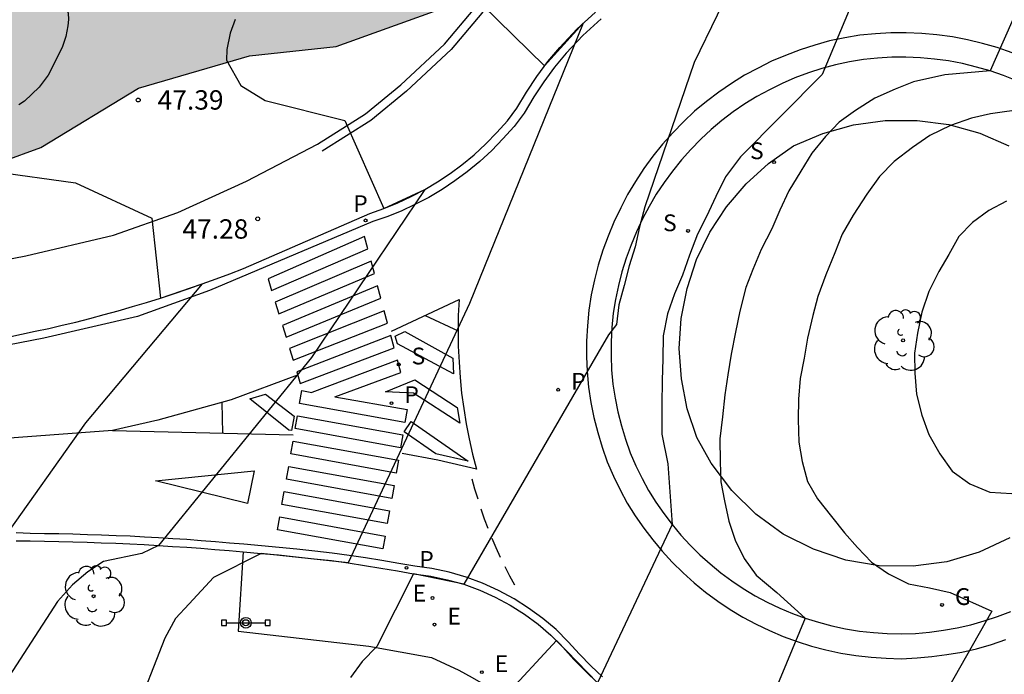
# Model space of a CAD drawing. Units: metres. Extents: x 583444 to 583795, y 4794790 to 4795041.
# Drawn here: x 583586 to 583624, y 4794990 to 4795015 of the extents above; entities that cross this region are included whole.
import ezdxf

# ---------------------------------------------------------------- set-up
doc = ezdxf.new("R2010")
doc.units = ezdxf.units.M
for name, color, linetype in [('020104', 34, 'Continuous'), ('020204', 9, 'Continuous'), ('020308', 9, 'Continuous'), ('060106', 9, 'BARANDILLA'), ('060108', 9, 'Continuous'), ('060113', 4, 'Continuous'), ('070104', 3, 'Continuous'), ('090208', 9, 'Continuous'), ('100106', 63, 'Continuous'), ('100202', 3, 'Continuous'), ('210203', 4, 'Continuous'), ('210204', 9, 'Continuous'), ('210205', 4, 'Continuous'), ('210303', 4, 'Continuous'), ('210304', 9, 'Continuous'), ('210305', 4, 'Continuous'), ('220205', 1, 'Continuous'), ('220207', 9, 'Continuous'), ('220305', 1, 'Continuous'), ('220307', 9, 'Continuous'), ('230204', 9, 'Continuous'), ('230304', 9, 'Continuous'), ('260101', 9, 'Continuous'), ('990504', 63, 'Continuous')]:
    doc.layers.add(name, color=color, linetype=linetype)
doc.layers.add('020105', color=24, linetype='Continuous', lineweight=30)
doc.styles.add('ARIAL', font='ARIAL.TTF', dxfattribs={"height": 1})
doc.styles.add('ROMANS', font='romans__.ttf', dxfattribs={"height": 1})
doc.linetypes.add('BARANDILLA', pattern='A,1,[201,DONOSTI.shx,S=0.1,R=0,X=0,Y=0],1', length=2)

# ---------------------------------------------------------------- blocks, each defined once
blk = doc.blocks.new('ARBOL')
blk.add_circle((0, 0), 0.0587)
for centre, radius, start, end in [((-0.28, 0.855), 0.3, 359.2878, 173.6078), ((0.097, 0.97), 0.21, 23.1565, 160.4665), ((-0.564, 0.381), 0.532, 92.28, 254.58), ((0.438, 0.881), 0.24, 301.578, 139.328), ((-0.091, 0.321), 0.12, 119.14, 310.56), ((0.656, 0.288), 0.443, 319.8556, 114.7656), ((0.819, -0.249), 0.383, 235.5275, 62.0275), ((-0.556, -0.339), 0.555, 142.64, 266.54), ((-0.039, -0.384), 0.21, 189.64, 323.88), ((0.299, -0.624), 0.532, 224.67, 0.24), ((-0.301, -0.676), 0.45, 213.78, 295.32)]:
    blk.add_arc(centre, radius, start, end)
blk = doc.blocks.new('REGAS')
blk.add_circle((0, 0), 0.055)
blk = doc.blocks.new('REGALU')
blk.add_circle((0, 0), 0.055)
blk = doc.blocks.new('REGELE')
blk.add_circle((0, 0), 0.055)
blk = doc.blocks.new('PLUVI3')
blk.add_circle((0, 0), 0.055)
blk = doc.blocks.new('SANEA')
blk.add_circle((0, 0), 0.055)
blk = doc.blocks.new('PLUVI2')
blk.add_circle((0, 0), 0.055)
blk = doc.blocks.new('COTAPU')
blk.add_circle((0, 0), 0.075)
blk = doc.blocks.new('PANINF')
for p, q in [((-0.749, 0), (0, 0)), ((0, 0), (0.749, 0))]:
    blk.add_line(p, q)
for points in [[(-0.749, -0.099), (-0.749, 0.099), (-0.947, 0.099), (-0.947, -0.099)], [(0.947, -0.099), (0.947, 0.099), (0.749, 0.099), (0.749, -0.099)]]:
    blk.add_lwpolyline(points, close=True)
for radius in [0.21, 0.12]:
    blk.add_circle((0, 0), radius)

msp = doc.modelspace()

# ---------------------------------------------------------------- hatches: boundary and pattern name
at = {"layer": '990504'}
msp.add_hatch(color=256, dxfattribs=at).paths.add_polyline_path([(583610.427, 4795040.174), (583593.876, 4795040.175), (583595.685, 4795038.981), (583596.618, 4795036.73), (583595.067, 4795033.515), (583591.237, 4795030.055), (583589.477, 4795028.535), (583588.247, 4795025.745), (583588.667, 4795022.915), (583590.417, 4795021.465), (583593.687, 4795020.685), (583594.417, 4795020.215), (583594.097, 4795019.595), (583592.847, 4795018.655), (583589.367, 4795018.225), (583569.617, 4795015.326), (583564.127, 4795014.556), (583554.458, 4795013.876), (583547.288, 4795013.176), (583545.368, 4795014.086), (583543.778, 4795016.226), (583543.628, 4795019.326), (583543.238, 4795024.076), (583541.258, 4795028.346), (583539.279, 4795032.806), (583538.509, 4795036.256), (583536.699, 4795036.746), (583530.209, 4795036.056), (583527.489, 4795034.286), (583526.549, 4795030.556), (583526.909, 4795025.846), (583528.129, 4795019.897), (583531.578, 4795013.787), (583534.818, 4795010.387), (583537.158, 4795009.267), (583541.938, 4795008.657), (583547.378, 4795009.046), (583554.108, 4795010.336), (583573.817, 4795010.786), (583575.497, 4795008.436), (583578.187, 4795007.906), (583582.197, 4795008.626), (583586.667, 4795010.256), (583590.447, 4795012.555), (583594.747, 4795013.805), (583598.106, 4795014.175), (583602.876, 4795015.885), (583606.446, 4795018.115), (583609.406, 4795022.155), (583610.936, 4795026.645), (583611.427, 4795033.764)])

# ---------------------------------------------------------------- linework, layer by layer
at = {"layer": '020104', "flags": 128}
for points, elevation in [([(583604.956, 4795019.685), (583603.696, 4795016.155), (583603.766, 4795015.785), (583606.176, 4795013.415), (583607.676, 4795015.075), (583603.266, 4795004.215), (583598.566, 4794994.166), (583595.196, 4794994.536), (583593.356, 4794993.606), (583592.416, 4794992.586), (583591.886, 4794992.006), (583591.466, 4794991.246), (583590.266, 4794988.176)], 48), ([(583626.006, 4795019.044), (583623.436, 4795013.225), (583621.686, 4795013.075), (583620.466, 4795012.795), (583619.756, 4795012.515), (583618.976, 4795012.165), (583618.226, 4795011.695), (583617.586, 4795011.235), (583617.056, 4795010.685), (583616.526, 4795010.035), (583616.106, 4795009.335), (583615.646, 4795008.575), (583615.296, 4795007.835), (583614.986, 4795007.105), (583614.566, 4795006.305), (583614.246, 4795005.535), (583613.976, 4795004.835), (583613.736, 4795003.915), (583613.576, 4795003.105), (583613.406, 4795002.255), (583613.276, 4795001.445), (583613.156, 4795000.675), (583613.066, 4794999.825), (583612.966, 4794998.975), (583612.986, 4794998.085), (583613.006, 4794997.305), (583613.146, 4794996.565), (583613.316, 4794995.785), (583613.556, 4794995.045), (583613.906, 4794994.335), (583614.376, 4794993.695), (583615.176, 4794993.015), (583616.275, 4794992.025), (583613.825, 4794986.116)], 49.5), ([(583618.956, 4795017.925), (583616.936, 4795013.085), (583613.766, 4795009.895), (583613.186, 4795009.125), (583612.806, 4795008.355), (583612.456, 4795007.585), (583612.106, 4795006.895), (583611.796, 4795006.085), (583611.526, 4795005.315), (583611.216, 4795004.585), (583610.936, 4795003.815), (583610.776, 4795002.965), (583610.756, 4795002.075), (583610.736, 4795001.225), (583610.716, 4795000.305), (583610.726, 4794999.155), (583610.956, 4794998.005), (583611.116, 4794995.655), (583608.226, 4794989.526), (583606.636, 4794991.156), (583604.586, 4794988.936)], 49), ([(583613.756, 4795017.235), (583611.976, 4795013.545), (583610.056, 4795007.955), (583609.856, 4795007.185), (583609.686, 4795006.415), (583609.456, 4795005.675), (583609.256, 4795004.905), (583609.056, 4795004.165), (583608.966, 4795003.395), (583608.656, 4795002.995), (583608.236, 4795002.295), (583603.046, 4794993.336), (583601.106, 4794993.746), (583599.676, 4794990.926), (583599.106, 4794990.346), (583598.656, 4794989.726)], 48.5), ([(583580.007, 4795009.576), (583581.547, 4795009.276), (583582.397, 4795009.266), (583583.217, 4795009.286), (583583.987, 4795009.306), (583584.837, 4795009.326), (583588.007, 4795008.886), (583590.967, 4795007.526), (583591.306, 4795004.426), (583592.916, 4795004.976), (583588.396, 4794999.586), (583585.156, 4794995.026), (583583.216, 4794994.576), (583582.287, 4794994.266), (583581.547, 4794994.026), (583580.727, 4794993.776), (583579.977, 4794993.496), (583577.787, 4794991.656)], 47), ([(583624.066, 4795008.175), (583623.386, 4795007.815), (583622.756, 4795007.355), (583622.226, 4795006.805), (583621.836, 4795006.115), (583621.456, 4795005.455), (583621.066, 4795004.685), (583620.796, 4795003.875), (583620.626, 4795003.065), (583620.506, 4795002.295), (583620.526, 4795001.515), (583620.586, 4795000.705), (583620.786, 4794999.885), (583621.066, 4794999.135), (583621.495, 4794998.395), (583621.965, 4794997.715), (583622.655, 4794997.225), (583623.425, 4794996.905), (583624.275, 4794996.855)], 50.5)]:
    msp.add_lwpolyline(points, dxfattribs=dict(at, elevation=elevation))
at = {"layer": '020105', "flags": 128}
for points, elevation in [([(583585.357, 4795016.875), (583586.507, 4795016.725), (583586.707, 4795016.665), (583586.987, 4795016.555), (583587.197, 4795016.435), (583587.347, 4795016.305), (583587.477, 4795016.125), (583587.577, 4795015.905), (583587.727, 4795015.455), (583587.737, 4795015.215), (583587.707, 4795014.975), (583587.627, 4795014.555), (583587.497, 4795014.125), (583586.947, 4795013.055), (583586.597, 4795012.595), (583586.027, 4795012.056), (583585.807, 4795011.906)], 47.5), ([(583594.197, 4795015.215), (583593.997, 4795014.685), (583593.867, 4795014.055), (583593.857, 4795013.635), (583594.417, 4795012.655), (583595.357, 4795012.075)], 47.5), ([(583595.357, 4795012.075), (583598.446, 4795011.305), (583599.956, 4795007.895), (583601.536, 4795008.625), (583597.146, 4795002.126), (583591.216, 4794994.846), (583590.576, 4794994.526), (583589.086, 4794994.216), (583588.486, 4794993.826), (583587.886, 4794993.316), (583587.316, 4794992.666), (583584.826, 4794988.856)], 47.5), ([(583624.826, 4795011.755), (583623.456, 4795011.565), (583622.716, 4795011.395), (583621.896, 4795011.115), (583621.106, 4795010.725), (583620.436, 4795010.255), (583619.726, 4795009.715), (583619.156, 4795009.135), (583618.656, 4795008.445), (583618.126, 4795007.635), (583617.706, 4795006.905), (583617.426, 4795006.175), (583617.076, 4795005.325), (583616.766, 4795004.485), (583616.566, 4795003.745), (583616.366, 4795002.865), (583616.236, 4795002.095), (583616.076, 4795001.315), (583616.016, 4795000.505), (583616.006, 4794999.725), (583616.026, 4794998.845), (583616.156, 4794998.095), (583616.366, 4794997.315), (583616.756, 4794996.645), (583617.296, 4794995.965), (583617.796, 4794995.325), (583618.305, 4794994.765), (583618.845, 4794994.195), (583619.505, 4794993.745), (583620.275, 4794993.355), (583621.085, 4794993.195), (583621.895, 4794993.025), (583623.505, 4794992.295), (583619.355, 4794984.986)], 50)]:
    msp.add_lwpolyline(points, dxfattribs=dict(at, elevation=elevation))
at = {"layer": '060106'}
msp.add_polyline3d([(583608.287, 4795040.174, 48.729), (583608.527, 4795034.554, 48.599), (583608.557, 4795032.974, 48.499), (583608.627, 4795031.014, 48.499), (583608.627, 4795029.385, 48.509), (583608.536, 4795027.825, 48.519), (583608.386, 4795026.535, 48.509), (583608.276, 4795025.675, 48.449), (583608.076, 4795024.655, 48.399), (583607.786, 4795023.295, 48.379), (583607.386, 4795022.075, 48.269), (583606.616, 4795020.325, 48.249), (583605.796, 4795018.595, 48.129), (583604.546, 4795016.605, 47.999), (583603.746, 4795015.465, 47.939), (583602.556, 4795014.055, 47.859), (583600.826, 4795012.435, 47.739), (583599.446, 4795011.305, 47.609), (583597.556, 4795010.115, 47.469)], dxfattribs=at)
at = {"layer": '060108'}
for points in [[(583548.358, 4795005.556, 45.379), (583551.568, 4795005.036, 45.469), (583554.138, 4795004.666, 45.539), (583557.647, 4795004.396, 45.649), (583561.497, 4795004.226, 45.809), (583568.537, 4795004.246, 46.019), (583573.567, 4795004.596, 46.219), (583578.687, 4795005.046, 46.449), (583583.537, 4795005.576, 46.629), (583586.077, 4795006.056, 46.789), (583589.477, 4795006.856, 46.969), (583591.977, 4795007.745, 47.109), (583594.626, 4795008.955, 47.279), (583597.376, 4795010.385, 47.469), (583599.246, 4795011.555, 47.599), (583600.606, 4795012.685, 47.729), (583602.306, 4795014.265, 47.849), (583603.476, 4795015.655, 47.929), (583604.266, 4795016.785, 47.989), (583605.506, 4795018.755, 48.109), (583606.316, 4795020.465, 48.229), (583606.613, 4795021.144, 48.237)], [(583585.387, 4795002.916, 46.799), (583585.917, 4795003.026, 46.829), (583586.447, 4795003.136, 46.849), (583586.977, 4795003.246, 46.869), (583587.497, 4795003.376, 46.899), (583588.017, 4795003.496, 46.919), (583588.567, 4795003.636, 46.939), (583589.117, 4795003.786, 46.959), (583589.666, 4795003.936, 46.979), (583590.216, 4795004.096, 46.999), (583590.756, 4795004.256, 47.029), (583591.306, 4795004.426, 47.049), (583591.846, 4795004.606, 47.069), (583592.376, 4795004.786, 47.089), (583592.916, 4795004.976, 47.109), (583593.456, 4795005.166, 47.129), (583593.986, 4795005.366, 47.159), (583594.516, 4795005.566, 47.179), (583599.406, 4795007.705, 47.559), (583599.956, 4795007.895, 47.589), (583600.496, 4795008.115, 47.629), (583601.016, 4795008.355, 47.659), (583601.536, 4795008.625, 47.699), (583602.036, 4795008.925, 47.729), (583602.516, 4795009.245, 47.759), (583602.976, 4795009.585, 47.799), (583603.456, 4795009.975, 47.829), (583603.906, 4795010.395, 47.869), (583604.326, 4795010.835, 47.909), (583604.736, 4795011.295, 47.939), (583605.106, 4795011.785, 47.979), (583605.476, 4795012.405, 47.999), (583605.876, 4795013.005, 48.029), (583606.306, 4795013.585, 48.059), (583606.766, 4795014.135, 48.089), (583607.426, 4795014.845, 48.119), (583608.146, 4795015.505, 48.149)], [(583624.466, 4795012.835, 49.739), (583623.956, 4795013.045, 49.679), (583623.436, 4795013.225, 49.619), (583622.906, 4795013.375, 49.559), (583622.366, 4795013.505, 49.499), (583621.826, 4795013.615, 49.439), (583621.276, 4795013.685, 49.379), (583620.736, 4795013.735, 49.319), (583620.176, 4795013.755, 49.259), (583619.626, 4795013.755, 49.199), (583619.076, 4795013.715, 49.139), (583618.526, 4795013.665, 49.079), (583617.986, 4795013.575, 49.029), (583617.446, 4795013.465, 48.969), (583616.916, 4795013.315, 48.939), (583616.396, 4795013.155, 48.909), (583615.876, 4795012.955, 48.879), (583615.376, 4795012.735, 48.849), (583614.886, 4795012.495, 48.819), (583614.406, 4795012.235, 48.789), (583613.936, 4795011.945, 48.759), (583613.486, 4795011.635, 48.729), (583613.046, 4795011.305, 48.699), (583612.626, 4795010.955, 48.669), (583612.226, 4795010.575, 48.639), (583611.846, 4795010.185, 48.609), (583611.476, 4795009.775, 48.589), (583611.136, 4795009.345, 48.559), (583610.806, 4795008.905, 48.529), (583610.506, 4795008.445, 48.499), (583610.226, 4795007.975, 48.469), (583609.976, 4795007.495, 48.449), (583609.736, 4795006.995, 48.419), (583609.536, 4795006.485, 48.389), (583609.336, 4795005.975, 48.419), (583609.176, 4795005.445, 48.449), (583609.036, 4795004.915, 48.479), (583608.926, 4795004.375, 48.509), (583608.836, 4795003.835, 48.539), (583608.786, 4795003.285, 48.569), (583608.756, 4795002.735, 48.599), (583608.756, 4795002.185, 48.619), (583608.776, 4795001.645, 48.649), (583608.826, 4795001.095, 48.679), (583608.906, 4795000.545, 48.709), (583609.016, 4795000.015, 48.739), (583609.156, 4794999.475, 48.769), (583609.316, 4794998.955, 48.789), (583609.496, 4794998.435, 48.819), (583609.716, 4794997.925, 48.849), (583609.956, 4794997.435, 48.869), (583610.206, 4794996.965, 48.919), (583610.486, 4794996.515, 48.969), (583610.796, 4794996.075, 49.009), (583611.116, 4794995.655, 49.059), (583611.456, 4794995.245, 49.099), (583611.816, 4794994.855, 49.149), (583612.196, 4794994.475, 49.199), (583612.596, 4794994.125, 49.239), (583613.006, 4794993.785, 49.289), (583613.436, 4794993.465, 49.329), (583613.876, 4794993.175, 49.369), (583614.336, 4794992.895, 49.419), (583614.806, 4794992.645, 49.459), (583615.286, 4794992.415, 49.509), (583615.776, 4794992.205, 49.549), (583616.275, 4794992.025, 49.589), (583616.785, 4794991.865, 49.639), (583617.305, 4794991.725, 49.669), (583617.835, 4794991.615, 49.689), (583618.375, 4794991.525, 49.719), (583618.915, 4794991.465, 49.749), (583619.455, 4794991.425, 49.779), (583619.995, 4794991.415, 49.809), (583620.545, 4794991.435, 49.839), (583621.085, 4794991.485, 49.869), (583621.625, 4794991.555, 49.899), (583622.155, 4794991.645, 49.929), (583622.685, 4794991.765, 49.959), (583623.205, 4794991.915, 49.989), (583623.725, 4794992.095, 50.009), (583624.235, 4794992.285, 50.039)], [(583585.706, 4794995.026, 47.279), (583586.256, 4794995.016, 47.319), (583586.806, 4794995.006, 47.359), (583587.356, 4794994.996, 47.399), (583587.906, 4794994.986, 47.439), (583588.456, 4794994.966, 47.479), (583589.006, 4794994.946, 47.519), (583589.566, 4794994.926, 47.559), (583590.116, 4794994.906, 47.599), (583590.666, 4794994.876, 47.639), (583591.216, 4794994.846, 47.679), (583591.766, 4794994.806, 47.719), (583592.316, 4794994.776, 47.759), (583592.856, 4794994.736, 47.799), (583593.406, 4794994.686, 47.839), (583593.956, 4794994.646, 47.879), (583594.506, 4794994.596, 47.919)], [(583594.506, 4794994.596, 47.919), (583594.306, 4794991.516, 48.039), (583599.376, 4794990.946, 48.479), (583601.796, 4794990.496, 48.719), (583602.326, 4794990.256, 48.759), (583602.856, 4794990.006, 48.799), (583603.376, 4794989.726, 48.849), (583603.886, 4794989.426, 48.899), (583604.376, 4794989.106, 48.949), (583604.846, 4794988.756, 48.999), (583605.306, 4794988.396, 49.059), (583605.746, 4794988.006, 49.109), (583606.176, 4794987.606, 49.169), (583606.586, 4794987.186, 49.229), (583606.976, 4794986.746, 49.289), (583608.736, 4794985.376, 49.379), (583609.716, 4794984.676, 49.519)], [(583594.506, 4794994.596, 47.919), (583595.196, 4794994.536, 47.949), (583595.876, 4794994.476, 47.979), (583596.556, 4794994.406, 47.999), (583597.246, 4794994.326, 48.029), (583597.926, 4794994.256, 48.049), (583598.566, 4794994.166, 48.129), (583599.206, 4794994.066, 48.209), (583599.836, 4794993.966, 48.279), (583600.476, 4794993.856, 48.359), (583601.106, 4794993.746, 48.429), (583601.766, 4794993.656, 48.489), (583602.406, 4794993.516, 48.549), (583603.046, 4794993.336, 48.609), (583603.666, 4794993.106, 48.669), (583604.266, 4794992.836, 48.729), (583604.846, 4794992.526, 48.779), (583605.396, 4794992.176, 48.829), (583605.926, 4794991.786, 48.879), (583606.426, 4794991.366, 48.929), (583606.886, 4794990.906, 48.979), (583607.316, 4794990.426, 49.029), (583607.766, 4794989.966, 49.079), (583608.226, 4794989.526, 49.129)]]:
    msp.add_polyline3d(points, dxfattribs=at)
at = {"layer": '060113'}
for points in [[(583608.366, 4795015.245, 47.969), (583607.656, 4795014.595, 47.939), (583607.016, 4795013.905, 47.909), (583606.566, 4795013.365, 47.879), (583606.146, 4795012.805, 47.849), (583605.756, 4795012.215, 47.819), (583605.386, 4795011.585, 47.799), (583604.996, 4795011.075, 47.759), (583604.566, 4795010.595, 47.729), (583604.136, 4795010.145, 47.689), (583603.676, 4795009.715, 47.649), (583603.176, 4795009.315, 47.619), (583602.706, 4795008.965, 47.579), (583602.216, 4795008.635, 47.549), (583601.696, 4795008.325, 47.519), (583601.156, 4795008.045, 47.479), (583600.626, 4795007.795, 47.449), (583600.066, 4795007.575, 47.409), (583599.526, 4795007.385, 47.379), (583593.196, 4795004.716, 47.019), (583590.406, 4795003.716, 46.889), (583586.777, 4795002.866, 46.699), (583584.037, 4795002.346, 46.539)], [(583608.426, 4794989.746, 49.019), (583607.976, 4794990.176, 48.969), (583607.526, 4794990.626, 48.919), (583607.096, 4794991.106, 48.869), (583606.626, 4794991.586, 48.819), (583606.106, 4794992.016, 48.769), (583605.556, 4794992.416, 48.719), (583604.996, 4794992.776, 48.669), (583604.396, 4794993.096, 48.619), (583603.776, 4794993.376, 48.559), (583603.136, 4794993.616, 48.499), (583602.476, 4794993.806, 48.439), (583601.816, 4794993.946, 48.379), (583601.146, 4794994.036, 48.319), (583600.526, 4794994.146, 48.249), (583599.876, 4794994.256, 48.169), (583599.246, 4794994.356, 48.099), (583598.606, 4794994.456, 48.019), (583597.956, 4794994.546, 47.939), (583597.276, 4794994.616, 47.919), (583596.586, 4794994.696, 47.889), (583595.896, 4794994.766, 47.869), (583595.216, 4794994.826, 47.839), (583594.526, 4794994.886, 47.809), (583593.976, 4794994.936, 47.769), (583593.426, 4794994.976, 47.729), (583592.876, 4794995.026, 47.689), (583592.326, 4794995.066, 47.649), (583591.776, 4794995.096, 47.609), (583591.226, 4794995.136, 47.569), (583590.676, 4794995.166, 47.529), (583590.126, 4794995.196, 47.489), (583589.576, 4794995.216, 47.449), (583589.016, 4794995.236, 47.409), (583588.466, 4794995.256, 47.369), (583587.906, 4794995.276, 47.329), (583587.356, 4794995.286, 47.289), (583586.806, 4794995.296, 47.249), (583586.256, 4794995.306, 47.209), (583585.706, 4794995.326, 47.169)]]:
    msp.add_polyline3d(points, dxfattribs=at)
at = {"layer": '070104'}
for points in [[(583612.076, 4794999.025, 49.179), (583611.696, 4795000.135, 49.099), (583611.476, 4795001.295, 49.039), (583611.396, 4795002.465, 48.989), (583611.466, 4795003.635, 48.959), (583611.696, 4795004.795, 48.939), (583612.066, 4795005.915, 48.939), (583612.576, 4795006.975, 48.949), (583613.226, 4795007.955, 48.979), (583613.986, 4795008.845, 49.019), (583614.856, 4795009.635, 49.079), (583615.826, 4795010.325, 49.149), (583616.956, 4795010.805, 49.279), (583618.146, 4795011.135, 49.429), (583619.376, 4795011.305, 49.589), (583620.616, 4795011.305, 49.739), (583621.836, 4795011.145, 49.899), (583623.036, 4795010.815, 50.049), (583624.166, 4795010.325, 50.189)], [(583624.205, 4794995.135, 50.379), (583623.015, 4794994.575, 50.309), (583621.755, 4794994.205, 50.219), (583620.455, 4794994.035, 50.109), (583619.135, 4794994.055, 49.999), (583617.845, 4794994.275, 49.879), (583616.596, 4794994.695, 49.749), (583615.426, 4794995.285, 49.629), (583614.366, 4794996.055, 49.499), (583613.426, 4794996.975, 49.379), (583612.636, 4794998.025, 49.269), (583612.076, 4794999.025, 49.179)]]:
    msp.add_polyline3d(points, dxfattribs=at)
at = {"layer": '100106', "elevation": 35.876, "flags": 128}
msp.add_lwpolyline([(583547.378, 4795009.046), (583554.108, 4795010.336), (583573.817, 4795010.786), (583575.497, 4795008.436), (583578.187, 4795007.906), (583582.197, 4795008.626), (583586.667, 4795010.256), (583590.447, 4795012.555), (583594.747, 4795013.805), (583598.106, 4795014.175), (583602.876, 4795015.885), (583606.446, 4795018.115), (583609.406, 4795022.155), (583610.936, 4795026.645), (583611.427, 4795033.764), (583610.427, 4795040.174)], dxfattribs=at)
at = {"layer": '260101'}
for points in [[(583624.286, 4795013.925, 49.679), (583623.716, 4795014.125, 49.619), (583623.146, 4795014.285, 49.559), (583622.566, 4795014.425, 49.499), (583621.976, 4795014.545, 49.439), (583621.376, 4795014.625, 49.379), (583620.796, 4795014.675, 49.319), (583620.186, 4795014.705, 49.259), (583619.586, 4795014.705, 49.199), (583618.996, 4795014.655, 49.139), (583618.396, 4795014.605, 49.079), (583617.806, 4795014.505, 49.029), (583617.216, 4795014.385, 48.969), (583616.646, 4795014.225, 48.939), (583616.076, 4795014.045, 48.909), (583615.506, 4795013.825, 48.879), (583614.966, 4795013.595, 48.849), (583614.446, 4795013.335, 48.819), (583613.926, 4795013.055, 48.789), (583613.416, 4795012.735, 48.759), (583612.926, 4795012.405, 48.729), (583612.456, 4795012.045, 48.699), (583611.986, 4795011.665, 48.669), (583611.556, 4795011.245, 48.639), (583611.146, 4795010.825, 48.609), (583610.746, 4795010.385, 48.589), (583610.376, 4795009.915, 48.559), (583610.026, 4795009.445, 48.529), (583609.696, 4795008.945, 48.499), (583609.386, 4795008.435, 48.469), (583609.126, 4795007.915, 48.449), (583608.856, 4795007.365, 48.419), (583608.646, 4795006.825, 48.389), (583608.436, 4795006.285, 48.419), (583608.256, 4795005.695, 48.449), (583608.106, 4795005.125, 48.479), (583607.986, 4795004.545, 48.509), (583607.886, 4795003.955, 48.539), (583607.836, 4795003.345, 48.569), (583607.806, 4795002.755, 48.599), (583607.806, 4795002.165, 48.619), (583607.826, 4795001.575, 48.649), (583607.876, 4795000.975, 48.679), (583607.966, 4795000.375, 48.709), (583608.086, 4794999.795, 48.739), (583608.236, 4794999.215, 48.769), (583608.406, 4794998.655, 48.789), (583608.606, 4794998.085, 48.819), (583608.846, 4794997.525, 48.849), (583609.106, 4794996.995, 48.869), (583609.376, 4794996.485, 48.919), (583609.686, 4794995.985, 48.969), (583610.026, 4794995.505, 49.009), (583610.366, 4794995.055, 49.059), (583610.736, 4794994.615, 49.099), (583611.126, 4794994.195, 49.149), (583611.546, 4794993.775, 49.199), (583611.976, 4794993.395, 49.239), (583612.416, 4794993.035, 49.289), (583612.886, 4794992.685, 49.329), (583613.366, 4794992.365, 49.369), (583613.856, 4794992.065, 49.419), (583614.376, 4794991.795, 49.459), (583614.886, 4794991.545, 49.509), (583615.425, 4794991.315, 49.549), (583615.965, 4794991.115, 49.589), (583616.515, 4794990.945, 49.639), (583617.075, 4794990.795, 49.669), (583617.655, 4794990.675, 49.689), (583618.235, 4794990.575, 49.719), (583618.825, 4794990.515, 49.749), (583619.405, 4794990.475, 49.779), (583619.995, 4794990.455, 49.809), (583620.605, 4794990.485, 49.839), (583621.185, 4794990.535, 49.869), (583621.765, 4794990.615, 49.899), (583622.335, 4794990.705, 49.929), (583622.915, 4794990.835, 49.959), (583623.485, 4794991.005, 49.989), (583624.045, 4794991.195, 50.009)], [(583599.326, 4795006.335, 47.449), (583599.206, 4795006.815, 47.409), (583595.476, 4795005.165, 47.179), (583595.606, 4795004.716, 47.219), (583599.326, 4795006.335, 47.449)], [(583599.586, 4795005.375, 47.529), (583599.456, 4795005.855, 47.489), (583595.746, 4795004.266, 47.259), (583595.886, 4795003.816, 47.299), (583599.586, 4795005.375, 47.529)], [(583599.836, 4795004.415, 47.609), (583599.706, 4795004.895, 47.569), (583596.026, 4795003.366, 47.339), (583596.166, 4795002.916, 47.379), (583599.836, 4795004.415, 47.609)], [(583600.246, 4795003.145, 47.739), (583602.866, 4795004.365, 47.949), (583602.836, 4795003.755, 47.969), (583602.826, 4795003.155, 47.989), (583602.836, 4795002.555, 48.019), (583602.866, 4795001.945, 48.059), (583602.906, 4795001.345, 48.089), (583602.966, 4795000.745, 48.129), (583603.046, 4795000.145, 48.169), (583603.146, 4794999.555, 48.219), (583603.256, 4794998.966, 48.259), (583603.386, 4794998.376, 48.309), (583603.546, 4794997.796, 48.369), (583602.046, 4794998.146, 48.199), (583600.666, 4794998.406, 48.059)], [(583600.096, 4795003.455, 47.689), (583599.966, 4795003.935, 47.649), (583596.296, 4795002.466, 47.419), (583596.436, 4795002.016, 47.459), (583600.096, 4795003.455, 47.689)], [(583601.546, 4795003.745, 47.839), (583602.826, 4795003.155, 47.989)], [(583600.766, 4795003.125, 47.769), (583602.626, 4795002.095, 48.039), (583602.656, 4795001.485, 48.079), (583600.476, 4795002.655, 47.739), (583600.386, 4795002.955, 47.739), (583600.766, 4795003.125, 47.769)], [(583600.346, 4795002.495, 47.769), (583600.216, 4795002.975, 47.729), (583596.576, 4795001.566, 47.499), (583596.716, 4795001.116, 47.539), (583600.346, 4795002.495, 47.769)], [(583600.606, 4795001.535, 47.849), (583600.476, 4795002.015, 47.809), (583597.156, 4795000.766, 47.619)], [(583596.606, 4795001.436, 47.509), (583594.036, 4795000.476, 47.409), (583591.196, 4794999.696, 47.219), (583589.446, 4794999.296, 47.199), (583596.436, 4794999.126, 47.539)], [(583598.056, 4795000.596, 47.709), (583600.606, 4795001.535, 47.849)], [(583600.016, 4795000.796, 47.879), (583601.156, 4795001.255, 47.959), (583602.796, 4795000.185, 48.159), (583602.896, 4794999.575, 48.209), (583601.096, 4795000.735, 47.959), (583600.016, 4795000.796, 47.879)], [(583600.856, 4795000.106, 48.029), (583600.766, 4794999.606, 48.039), (583596.686, 4795000.346, 47.599), (583596.776, 4795000.846, 47.589), (583597.156, 4795000.766, 47.629)], [(583596.266, 4794999.306, 47.569), (583594.756, 4795000.516, 47.479), (583595.366, 4795000.706, 47.479), (583596.476, 4794999.846, 47.579), (583596.376, 4794999.296, 47.579), (583596.266, 4794999.306, 47.569)], [(583598.056, 4795000.596, 47.719), (583600.856, 4795000.106, 48.029)], [(583593.676, 4795000.376, 47.379), (583593.696, 4794999.186, 47.399)], [(583600.686, 4794999.126, 48.049), (583600.596, 4794998.626, 48.059), (583596.516, 4794999.366, 47.619), (583596.606, 4794999.866, 47.609), (583600.686, 4794999.126, 48.049)], [(583601.966, 4794998.386, 48.179), (583600.736, 4794999.246, 48.079), (583601.006, 4794999.646, 48.079), (583603.216, 4794998.106, 48.369), (583601.966, 4794998.386, 48.179)], [(583589.446, 4794999.296, 47.199), (583583.357, 4794998.846, 46.669), (583579.597, 4794998.426, 46.499), (583576.507, 4794998.156, 46.349), (583573.187, 4794997.916, 46.209), (583570.157, 4794997.746, 46.099), (583567.347, 4794997.726, 46.029), (583564.047, 4794997.716, 45.929), (583560.167, 4794997.786, 45.749), (583557.397, 4794997.877, 45.669), (583554.577, 4794998.077, 45.559), (583551.377, 4794998.377, 45.409), (583548.158, 4794998.827, 45.259)], [(583600.516, 4794998.146, 48.069), (583600.426, 4794997.646, 48.079), (583596.346, 4794998.386, 47.639), (583596.436, 4794998.886, 47.629), (583600.516, 4794998.146, 48.069)], [(583600.346, 4794997.166, 48.089), (583600.256, 4794996.666, 48.099), (583596.176, 4794997.406, 47.659), (583596.266, 4794997.906, 47.649), (583600.346, 4794997.166, 48.089)], [(583591.106, 4794997.346, 47.379), (583594.926, 4794997.726, 47.639), (583594.676, 4794996.466, 47.689), (583591.106, 4794997.346, 47.379)], [(583603.366, 4794997.426, 48.339), (583603.466, 4794997.036, 48.369), (583603.586, 4794996.646, 48.409)], [(583600.176, 4794996.186, 48.109), (583600.086, 4794995.686, 48.119), (583596.006, 4794996.426, 47.679), (583596.096, 4794996.926, 47.669), (583600.176, 4794996.186, 48.109)], [(583603.706, 4794996.256, 48.439), (583603.836, 4794995.876, 48.469), (583603.986, 4794995.506, 48.499)], [(583600.006, 4794995.206, 48.129), (583599.916, 4794994.706, 48.139), (583595.836, 4794995.446, 47.699), (583595.926, 4794995.946, 47.689), (583600.006, 4794995.206, 48.129)], [(583604.136, 4794995.126, 48.519), (583604.286, 4794994.756, 48.539), (583604.456, 4794994.386, 48.549)], [(583604.636, 4794994.026, 48.569), (583604.816, 4794993.666, 48.579), (583605.016, 4794993.316, 48.589)]]:
    msp.add_polyline3d(points, dxfattribs=at)

# ---------------------------------------------------------------- block references
at = {"layer": '020204', "rotation": 359.9987685839998}
for p in [(583590.437, 4795012.095, 47.39), (583595.066, 4795007.495, 47.28)]:
    msp.add_blockref('COTAPU', p, dxfattribs=at)
at = {"layer": '090208', "rotation": 359.9987685839998}
msp.add_blockref('PANINF', (583594.606, 4794991.846, 48.08), dxfattribs=at)
at = {"layer": '100202', "rotation": 359.9987685839998}
for p in [(583620.066, 4795002.785, 50.43), (583588.706, 4794992.876, 47.68)]:
    msp.add_blockref('ARBOL', p, dxfattribs=at)
at = {"layer": '210203', "rotation": 359.9987685839998}
for p in [(583606.706, 4795000.875, 48.43), (583600.246, 4795000.356, 47.89)]:
    msp.add_blockref('PLUVI2', p, dxfattribs=at)
at = {"layer": '210204', "rotation": 359.9987685839998}
for p in [(583615.066, 4795009.695, 49.13), (583611.736, 4795007.025, 48.79), (583600.526, 4795001.855, 47.88)]:
    msp.add_blockref('SANEA', p, dxfattribs=at)
at = {"layer": '210205', "rotation": 359.9987685839998}
for p in [(583599.246, 4795007.435, 47.4), (583600.826, 4794993.976, 48.26)]:
    msp.add_blockref('PLUVI3', p, dxfattribs=at)
at = {"layer": '220205', "rotation": 359.9987685839998}
msp.add_blockref('REGELE', (583603.746, 4794989.936, 48.86), dxfattribs=at)
at = {"layer": '220207', "rotation": 359.9987685839998}
for p in [(583601.836, 4794992.806, 48.54), (583601.916, 4794991.776, 48.6)]:
    msp.add_blockref('REGALU', p, dxfattribs=at)
at = {"layer": '230204', "rotation": 359.9987685839998}
msp.add_blockref('REGAS', (583621.575, 4794992.535, 50.08), dxfattribs=at)

# ---------------------------------------------------------------- texts
at = {"layer": '020308', "style": 'ARIAL'}
for s, p in [('47.39', (583591.187, 4795011.725, 47.389)), ('47.28', (583592.146, 4795006.726, 47.279))]:
    msp.add_text(s, height=0.75, rotation=359.9988, dxfattribs=at).set_placement(p)
at = {"layer": '210303', "style": 'ROMANS'}
for p in [(583607.206, 4795000.875, 48.429), (583600.746, 4795000.356, 47.889)]:
    msp.add_text('P', height=0.65, rotation=359.9988, dxfattribs=at).set_placement(p)
at = {"layer": '210304', "style": 'ROMANS'}
for p in [(583614.136, 4795009.805, 49.129), (583610.766, 4795007.015, 48.789), (583601.026, 4795001.855, 47.879)]:
    msp.add_text('S', height=0.65, rotation=359.9988, dxfattribs=at).set_placement(p)
at = {"layer": '210305', "style": 'ROMANS'}
for p in [(583598.766, 4795007.755, 47.399), (583601.326, 4794993.976, 48.259)]:
    msp.add_text('P', height=0.65, rotation=359.9988, dxfattribs=at).set_placement(p)
at = {"layer": '220305', "style": 'ROMANS'}
msp.add_text('E', height=0.65, rotation=359.9988, dxfattribs=at).set_placement((583604.246, 4794989.936, 48.859))
at = {"layer": '220307', "style": 'ROMANS'}
for p in [(583601.066, 4794992.666, 48.539), (583602.416, 4794991.776, 48.599)]:
    msp.add_text('E', height=0.65, rotation=359.9988, dxfattribs=at).set_placement(p)
at = {"layer": '230304', "style": 'ROMANS'}
msp.add_text('G', height=0.65, rotation=359.9988, dxfattribs=at).set_placement((583622.075, 4794992.535, 50.079))

doc.saveas('drawing.dxf')
